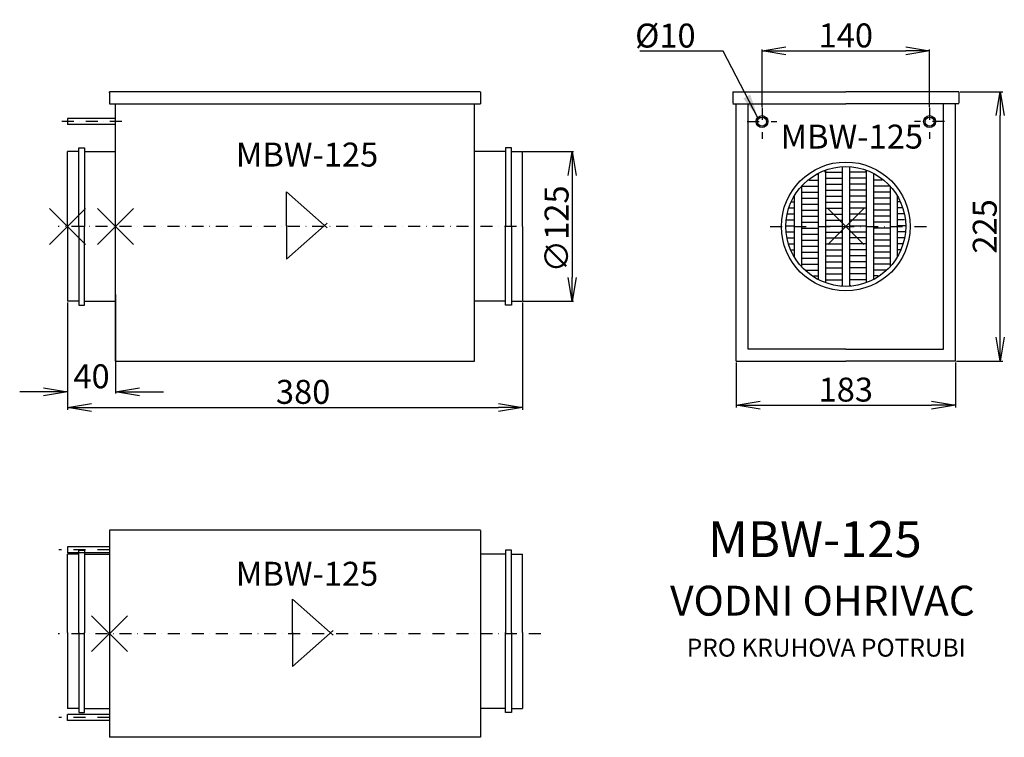
# Model space of a CAD drawing. Extents: x 10 to 832, y -426 to 173.
import ezdxf
from ezdxf.enums import TextEntityAlignment as Align

# ---------------------------------------------------------------- set-up
doc = ezdxf.new("R2010")
doc.units = 0
doc.header["$PDMODE"] = 3
doc.header["$PDSIZE"] = 15
doc.linetypes.add('DASHDOT', pattern=[1, 0.5, -0.25, 0, -0.25])
doc.layers.get('0').update_dxf_attribs({"linetype": 'CONTINUOUS'})
doc.layers.get('DEFPOINTS').update_dxf_attribs({"linetype": 'CONTINUOUS'})
for name, color, linetype in [('KOTY', 41, 'CONTINUOUS'), ('V0-NAZVY', 210, 'CONTINUOUS'), ('V0-OBRYS', 90, 'CONTINUOUS'), ('V0-VYPLNE', 52, 'CONTINUOUS'), ('V0-ZBYTEK', 51, 'CONTINUOUS')]:
    doc.layers.add(name, color=color, linetype=linetype)
doc.styles.add('SIMPLEX', font='SIMPLEX')
doc.dimstyles.get("Standard").update_dxf_attribs({"dimtxt": 0.18, "dimasz": 0.18, "dimexe": 0.18, "dimexo": 0.0625, "dimgap": 0.09, "dimtad": 0, "dimtih": 1, "dimtoh": 1, "dimdec": 4, "dimzin": 0, "dimtxsty": 'STANDARD', "dimcen": 0.09, "dimazin": 3, "dimtfac": 1, "dimtdec": 4, "dimtofl": 0, "dimtmove": 0, "dimatfit": 3, "dimtolj": 1, "dimtzin": 0})

# ---------------------------------------------------------------- blocks, each defined once
blk = doc.blocks.new('_OPEN')
at = {"color": 0, "linetype": 'BYBLOCK'}
for p, q in [((-1, 0.166667), (0, 0)), ((0, 0), (-1, -0.166667)), ((0, 0), (-1, 0))]:
    blk.add_line(p, q, dxfattribs=at)
blk = doc.blocks.new('*D1')
at = {"color": 0, "linetype": 'BYBLOCK'}
for p, q in [((608.5, -113.5), (608.5, -151.231976)), ((791.5, -113.5), (791.5, -151.231976)), ((628.5, -149.231976), (771.5, -149.231976))]:
    blk.add_line(p, q, dxfattribs=at)
at = {"layer": 'DEFPOINTS', "color": 0, "linetype": 'BYBLOCK'}
for p in [(608.5, -112.5), (791.5, -112.5), (791.5, -149.231976)]:
    blk.add_point(p, dxfattribs=at)
at = {"color": 0, "linetype": 'BYBLOCK', "xscale": 20, "yscale": 20, "zscale": 20, "rotation": 180}
blk.add_blockref('_OPEN', (608.5, -149.231976), dxfattribs=at)
at = {"color": 0, "linetype": 'BYBLOCK', "xscale": 20, "yscale": 20, "zscale": 20}
blk.add_blockref('_OPEN', (791.5, -149.231976), dxfattribs=at)
at = {"color": 0, "linetype": 'BYBLOCK', "insert": (700, -136.231976), "char_height": 20, "attachment_point": 5, "style": 'SIMPLEX'}
blk.add_mtext('\\A1;183', dxfattribs=at)
blk = doc.blocks.new('*D2')
at = {"color": 0, "linetype": 'BYBLOCK'}
for p, q in [((50, -63.5), (50, -153.235646)), ((430, -63.5), (430, -153.235646)), ((70, -151.235646), (410, -151.235646))]:
    blk.add_line(p, q, dxfattribs=at)
at = {"layer": 'DEFPOINTS', "color": 0, "linetype": 'BYBLOCK'}
for p in [(50, -62.5), (430, -62.5), (430, -151.235646)]:
    blk.add_point(p, dxfattribs=at)
at = {"color": 0, "linetype": 'BYBLOCK', "xscale": 20, "yscale": 20, "zscale": 20, "rotation": 180}
blk.add_blockref('_OPEN', (50, -151.235646), dxfattribs=at)
at = {"color": 0, "linetype": 'BYBLOCK', "xscale": 20, "yscale": 20, "zscale": 20}
blk.add_blockref('_OPEN', (430, -151.235646), dxfattribs=at)
at = {"color": 0, "linetype": 'BYBLOCK', "insert": (246.727826, -138.117323), "char_height": 20, "attachment_point": 5, "style": 'SIMPLEX'}
blk.add_mtext('\\A1;380', dxfattribs=at)
blk = doc.blocks.new('*D3')
at = {"color": 0, "linetype": 'BYBLOCK'}
for p, q in [((795.5, 112.5), (831.048794, 112.5)), ((829.048794, -92.5), (829.048794, 92.5)), ((792.5, -112.5), (831.048794, -112.5))]:
    blk.add_line(p, q, dxfattribs=at)
at = {"layer": 'DEFPOINTS', "color": 0, "linetype": 'BYBLOCK'}
for p in [(794.5, 112.5), (829.048794, 112.5), (791.5, -112.5)]:
    blk.add_point(p, dxfattribs=at)
at = {"color": 0, "linetype": 'BYBLOCK', "xscale": 20, "yscale": 20, "zscale": 20}
for p, rotation in [((829.048794, 112.5), 90), ((829.048794, -112.5), 270)]:
    blk.add_blockref('_OPEN', p, dxfattribs=dict(at, rotation=rotation))
at = {"color": 0, "linetype": 'BYBLOCK', "insert": (816.048794, 0), "char_height": 20, "attachment_point": 5, "rotation": 90, "style": 'SIMPLEX'}
blk.add_mtext('\\A1;225', dxfattribs=at)
blk = doc.blocks.new('*D4')
at = {"color": 0, "linetype": 'BYBLOCK'}
for p, q in [((430.625, 62.5), (472.668671, 62.5)), ((471.418671, 42.5), (471.418671, -42.5)), ((430.625, -62.5), (472.668671, -62.5))]:
    blk.add_line(p, q, dxfattribs=at)
at = {"layer": 'DEFPOINTS', "color": 0, "linetype": 'BYBLOCK'}
for p in [(430, 62.5), (430, -62.5), (471.418671, -62.5)]:
    blk.add_point(p, dxfattribs=at)
at = {"color": 0, "linetype": 'BYBLOCK', "xscale": 20, "yscale": 20, "zscale": 20}
for p, rotation in [((471.418671, 62.5), 90), ((471.418671, -62.5), 270)]:
    blk.add_blockref('_OPEN', p, dxfattribs=dict(at, rotation=rotation))
at = {"color": 0, "linetype": 'BYBLOCK', "insert": (458.418671, -2.110017), "char_height": 20, "attachment_point": 5, "rotation": 90, "style": 'SIMPLEX'}
blk.add_mtext('\\A1;∅125', dxfattribs=at)
blk = doc.blocks.new('*D5')
at = {"color": 0, "linetype": 'BYBLOCK'}
for p, q in [((630, 99.540421), (630, 147.730799)), ((650, 146.480799), (750, 146.480799)), ((770, 99.540421), (770, 147.730799))]:
    blk.add_line(p, q, dxfattribs=at)
at = {"layer": 'DEFPOINTS', "color": 0, "linetype": 'BYBLOCK'}
for p in [(770, 146.480799), (630, 98.915421), (770, 98.915421)]:
    blk.add_point(p, dxfattribs=at)
at = {"color": 0, "linetype": 'BYBLOCK', "xscale": 20, "yscale": 20, "zscale": 20, "rotation": 180}
blk.add_blockref('_OPEN', (630, 146.480799), dxfattribs=at)
at = {"color": 0, "linetype": 'BYBLOCK', "xscale": 20, "yscale": 20, "zscale": 20}
blk.add_blockref('_OPEN', (770, 146.480799), dxfattribs=at)
at = {"color": 0, "linetype": 'BYBLOCK', "insert": (700, 159.480799), "char_height": 20, "attachment_point": 5, "style": 'SIMPLEX'}
blk.add_mtext('\\A1;140', dxfattribs=at)
blk = doc.blocks.new('*D6')
at = {"color": 0, "linetype": 'BYBLOCK'}
for p, q in [((90, -56.875), (90, -139.367323)), ((50, -64.125), (50, -139.367323)), ((30, -138.117323), (10, -138.117323)), ((110, -138.117323), (130, -138.117323))]:
    blk.add_line(p, q, dxfattribs=at)
at = {"layer": 'DEFPOINTS', "color": 0, "linetype": 'BYBLOCK'}
for p in [(90, -56.25), (50, -63.5), (90, -138.117323)]:
    blk.add_point(p, dxfattribs=at)
at = {"color": 0, "linetype": 'BYBLOCK', "xscale": 20, "yscale": 20, "zscale": 20}
blk.add_blockref('_OPEN', (50, -138.117323), dxfattribs=at)
at = {"color": 0, "linetype": 'BYBLOCK', "xscale": 20, "yscale": 20, "zscale": 20, "rotation": 180}
blk.add_blockref('_OPEN', (90, -138.117323), dxfattribs=at)
at = {"color": 0, "linetype": 'BYBLOCK', "insert": (70, -125.117323), "char_height": 20, "attachment_point": 5, "style": 'SIMPLEX'}
blk.add_mtext('\\A1;40', dxfattribs=at)

msp = doc.modelspace()

# ---------------------------------------------------------------- linework, layer by layer
at = {"layer": 'KOTY'}
for p in [(90, 0), (85, -340)]:
    msp.add_point(p, dxfattribs=at)
at = {"layer": 'V0-OBRYS', "color": 90, "linetype": 'CONTINUOUS'}
for p, q in [((84.513985, 112.146317), (85, 112.146317)), ((395, 112.5), (85, 112.5)), ((85, 112.146317), (85, 102.5)), ((395, 112.146317), (395, 102.5)), ((605.5, 112.5), (605.5, 103.057465)), ((605.5, 112.5), (700, 112.5)), ((794.5, 112.5), (700, 112.5)), ((794.5, 112.5), (794.5, 103.057465)), ((85, 102.5), (395, 102.5)), ((90, 0), (90, 102.5)), ((390, -112.5), (390, 102.5)), ((605.5, 102.5), (700, 102.5)), ((608.5, -112.5), (608.5, 102.5)), ((618.5, -102.5), (618.5, 102.5)), ((794.5, 102.5), (700, 102.5)), ((781.5, -102.5), (781.5, 102.5)), ((791.5, -112.5), (791.5, 102.5)), ((50, 90), (50, 85)), ((90, 90), (50, 90)), ((90, 85), (50, 85)), ((50, 0), (50, 62.5)), ((59.358932, 62.5), (50, 62.5)), ((59.345802, 0), (59.345802, 65.720371)), ((59.345802, 65.720371), (64.130844, 65.720371)), ((64.130844, 65.720371), (64.130844, -0.100907)), ((64.146248, 62.5), (90, 62.5)), ((415.85376, 62.5), (390, 62.5)), ((420.654205, 65.720364), (415.869141, 65.720364)), ((415.869141, 65.720364), (415.869141, -0.100906)), ((420.641052, 62.5), (430, 62.5)), ((420.654205, 0), (420.654205, 65.720364)), ((430, 0), (430, 62.5)), ((50, 0), (50, -62.5)), ((59.345802, 0), (59.345802, -65.720371)), ((64.130844, -65.720371), (64.130844, 0.100907)), ((90, -112.5), (90, 0)), ((415.869141, -65.720371), (415.869141, 0.100906)), ((420.654205, 0), (420.654205, -65.720371)), ((430, 0), (430, -62.5)), ((59.358932, -62.5), (50, -62.5)), ((59.345802, -65.720371), (64.130844, -65.720371)), ((64.146248, -62.5), (90, -62.5)), ((415.85376, -62.5), (390, -62.5)), ((420.654205, -65.720371), (415.869141, -65.720371)), ((420.641052, -62.5), (430, -62.5)), ((700, -102.5), (618.5, -102.5)), ((700, -102.5), (781.5, -102.5)), ((90, -112.5), (390, -112.5)), ((608.5, -112.5), (700, -112.5)), ((791.5, -112.5), (700, -112.5)), ((395, -253.5), (85, -253.5)), ((85, -253.853683), (85, -426.5)), ((395, -253.853683), (395, -426.5)), ((50, -267.5), (50, -272.5)), ((85, -267.5), (50, -267.5)), ((59.345802, -339.103973), (59.345802, -270.383606)), ((59.345802, -270.383606), (64.130844, -270.383606)), ((64.130844, -270.383606), (64.130844, -339.204895)), ((420.654205, -270.383606), (415.869141, -270.383606)), ((415.869141, -270.383606), (415.869141, -339.204865)), ((420.654205, -339.103973), (420.654205, -270.383606)), ((85, -272.5), (50, -272.5)), ((50, -339.103973), (50, -273.603973)), ((59.358932, -273.603973), (50, -273.603973)), ((64.146248, -273.603973), (85, -273.603973)), ((415.85376, -273.603973), (395, -273.603973)), ((420.641052, -273.603973), (430, -273.603973)), ((430, -339.103973), (430, -273.603973)), ((50, -339.103973), (50, -402.5)), ((59.345802, -339.103973), (59.345802, -405.720367)), ((64.130844, -405.720367), (64.130844, -339.003052)), ((415.869141, -405.720367), (415.869141, -339.003082)), ((420.654205, -339.103973), (420.654205, -405.720367)), ((430, -339.103973), (430, -402.5)), ((59.358932, -402.5), (50, -402.5)), ((64.146248, -402.5), (85, -402.5)), ((415.85376, -402.5), (395, -402.5)), ((420.641052, -402.5), (430, -402.5)), ((50, -412.5), (50, -407.5)), ((85, -407.5), (50, -407.5)), ((59.345802, -405.720367), (64.130844, -405.720367)), ((420.654205, -405.720367), (415.869141, -405.720367)), ((85, -412.5), (50, -412.5)), ((395, -426.5), (85, -426.5))]:
    msp.add_line(p, q, dxfattribs=at)
for centre, radius in [((630, 87.5), 5), ((630, 87.5), 3.832092), ((770, 87.5), 5), ((770, 87.5), 3.832092), ((700, 0), 53.794373), ((700, 0), 50)]:
    msp.add_circle(centre, radius, dxfattribs=at)
msp.add_point((50, 0), dxfattribs=at)
at = {"layer": 'V0-VYPLNE', "color": 63, "linetype": 'DASHDOT', "ltscale": 20}
for p, q in [((630, 98.915421), (630, 73.201599)), ((770, 98.915421), (770, 73.201599)), ((95.379578, 87.5), (42.700928, 87.5)), ((617.508972, 87.5), (642.495483, 87.5)), ((782.491028, 87.5), (757.504517, 87.5)), ((424.955855, 0), (42.080452, 0)), ((636.759033, 0), (767.878357, 0)), ((85, -270), (42.700928, -270)), ((445.195923, -340), (42.080452, -340)), ((85, -410), (42.700928, -410))]:
    msp.add_line(p, q, dxfattribs=at)
at = {"layer": 'V0-VYPLNE', "color": 52, "linetype": 'CONTINUOUS'}
for p, q in [((697, 49.90992), (697, -49.90992)), ((703, 49.909927), (703, -49.90992)), ((676.004383, 43.630344), (677, 43.630344)), ((677, 44.395947), (677, -44.395947)), ((682.873413, 45.352692), (683, 47.021271)), ((682.873413, 45.352692), (683, 45.352692)), ((683, 47.021271), (683, -47.021271)), ((683, 45.352692), (697, 45.352692)), ((717, 45.352684), (703, 45.352683)), ((717, 47.021263), (717, -47.021271)), ((717.126587, 45.352684), (717, 47.021263)), ((717.126587, 45.352684), (717, 45.352684)), ((723.995616, 43.630343), (722.999999, 43.630343)), ((723, 44.395947), (723, -44.395947)), ((663, 33.630344), (663, -33.630344)), ((663, 33.630344), (676.999998, 33.630344)), ((669.502192, 38.630344), (676.999998, 38.630344)), ((683, 40.352692), (697, 40.352692)), ((683.000001, 35.352692), (697.000001, 35.352692)), ((717, 40.352684), (703, 40.352683)), ((717, 35.352684), (703, 35.352683)), ((730.497808, 38.630344), (723.000001, 38.630343)), ((737, 33.630344), (723.000002, 33.630343)), ((737, 33.630344), (737, -33.630344)), ((232.831253, 28.985771), (266.90918, -1.074135)), ((232.831253, 0.595879), (232.831253, 28.985771)), ((657, 25.514702), (657, -25.514702)), ((663, 28.630344), (676.999998, 28.630344)), ((683.000001, 30.352692), (697.000001, 30.352692)), ((683.000001, 25.352692), (697.000002, 25.352692)), ((717, 30.352684), (703, 30.352683)), ((717, 25.352684), (703, 25.352683)), ((737, 28.630344), (723.000002, 28.630343)), ((743, 25.514709), (743, -25.514702)), ((654.773091, 20.514702), (657, 20.514702)), ((663, 23.630344), (676.999997, 23.630344)), ((663, 18.630344), (676.999997, 18.630344)), ((683.000002, 20.352692), (697.000002, 20.352692)), ((717, 20.352684), (703, 20.352683)), ((737.000001, 23.630344), (723.000004, 23.630343)), ((737.000001, 18.630344), (723.000004, 18.630343)), ((745.22691, 20.51471), (743, 20.514709)), ((651.638658, 10.514702), (657, 10.514702)), ((652.546182, 15.514702), (657, 15.514702)), ((663, 13.630344), (676.999996, 13.630344)), ((663, 8.630344), (676.999996, 8.630344)), ((683.000002, 15.352692), (697.000004, 15.352692)), ((683.000002, 10.352692), (697.000004, 10.352692)), ((710, -10), (690, 10)), ((710, 10), (690, -10)), ((690, -10), (710, 10)), ((690, 10), (710, -10)), ((717.000001, 15.352684), (702.999999, 15.352683)), ((717.000001, 10.352684), (702.999999, 10.352683)), ((737.000002, 13.630344), (723.000006, 13.630343)), ((737.000002, 8.630344), (723.000006, 8.630343)), ((747.453819, 15.51471), (743.000001, 15.514709)), ((748.361344, 10.51471), (743.000001, 10.514709)), ((232.831253, -27.221809), (266.90918, 2.838097)), ((232.831253, 1.168083), (232.831253, -27.221809)), ((650.080218, 0.514702), (657, 0.514702)), ((650.859438, 5.514702), (657, 5.514702)), ((663, 3.630344), (676.999996, 3.630344)), ((683.000003, 5.352692), (697.000005, 5.352692)), ((683.000003, 0.352692), (697.000005, 0.352692)), ((717.000001, 5.352684), (702.999999, 5.352683)), ((717.000001, 0.352684), (702.999999, 0.352683)), ((737.000002, 3.630344), (723.000006, 3.630343)), ((749.140564, 5.51471), (743.000002, 5.514709)), ((749.919784, 0.51471), (743.000002, 0.514709)), ((650.565012, -4.485298), (657, -4.485298)), ((663, -1.369656), (676.999995, -1.369656)), ((663, -6.369656), (676.999995, -6.369656)), ((683.000003, -4.647308), (697.000006, -4.647308)), ((717.000001, -4.647316), (702.999999, -4.647317)), ((737.000003, -1.369656), (723.000008, -1.369657)), ((737.000003, -6.369656), (723.000008, -6.369657)), ((749.43499, -4.48529), (743.000002, -4.485291)), ((651.19486, -9.485298), (657, -9.485298)), ((652.498692, -14.485298), (657, -14.485298)), ((663.000001, -11.369656), (676.999993, -11.369656)), ((663.000001, -16.369656), (676.999993, -16.369656)), ((683.000004, -9.647308), (697.000006, -9.647308)), ((683.000004, -14.647308), (697.000006, -14.647308)), ((717.000001, -9.647316), (702.999999, -9.647317)), ((717.000001, -14.647316), (703, -14.647317)), ((737.000003, -11.369656), (723.000011, -11.369657)), ((737.000004, -16.369656), (723.000011, -16.369657)), ((748.805143, -9.48529), (743.000003, -9.485291)), ((747.501311, -14.48529), (743.000003, -14.485291)), ((654.539286, -19.485298), (657.000001, -19.485298)), ((656.579881, -24.485298), (657.000001, -24.485298)), ((663.000001, -21.369656), (676.999993, -21.369656)), ((683.000004, -19.647308), (697.000007, -19.647308)), ((683.000005, -24.647308), (697.000007, -24.647308)), ((717.000001, -19.647316), (702.999999, -19.647317)), ((717.000001, -24.647316), (702.999999, -24.647317)), ((737.000004, -21.369656), (723.000011, -21.369657)), ((745.460718, -19.48529), (743.000003, -19.485291)), ((743.420124, -24.48529), (743.000004, -24.485291)), ((663.000001, -26.369656), (676.999992, -26.369656)), ((663.000001, -31.369656), (676.999992, -31.369656)), ((683.000005, -29.647308), (697.000009, -29.647308)), ((717.000001, -29.647316), (702.999998, -29.647317)), ((737.000005, -26.369656), (723.000013, -26.369657)), ((737.000005, -31.369656), (723.000013, -31.369657)), ((666.562304, -36.369656), (676.999991, -36.369656)), ((683.000005, -34.647308), (697.000009, -34.647308)), ((683.000006, -39.647308), (697.00001, -39.647308)), ((717.000002, -34.647316), (702.999998, -34.647317)), ((717.000002, -39.647316), (702.999998, -39.647317)), ((733.437702, -36.369656), (723.000015, -36.369657)), ((673.064488, -41.369656), (676.999991, -41.369656)), ((683.000006, -44.647308), (697.00001, -44.647308)), ((717.000002, -44.647316), (702.999998, -44.647317)), ((726.935518, -41.369656), (723.000015, -41.369657)), ((695.727247, -49.647308), (697.00001, -49.647308)), ((704.272761, -49.647317), (702.999998, -49.647317)), ((237.831253, -339.580963), (237.831253, -311.191071)), ((237.831253, -311.191071), (271.90918, -341.250977)), ((237.831253, -367.398651), (271.90918, -337.338745)), ((237.831253, -339.008759), (237.831253, -367.398651))]:
    msp.add_line(p, q, dxfattribs=at)
msp.add_point((700, 0), dxfattribs=at)

# ---------------------------------------------------------------- texts
at = {"layer": 'KOTY', "insert": (585.506185, 144.202971), "char_height": 20, "attachment_point": 6, "style": 'SIMPLEX'}
msp.add_mtext('\\A1;', dxfattribs=at)
at = {"layer": 'V0-NAZVY', "color": 210, "linetype": 'CONTINUOUS', "style": 'SIMPLEX'}
for height, p in [(20, (704.999996, 65)), (20, (249.999996, 50)), (30, (674.183372, -276.059113)), (20, (249.999996, -300))]:
    msp.add_text('MBW-125', height=height, dxfattribs=at).set_placement(p, align=Align.CENTER)
at = {"layer": 'V0-VYPLNE', "color": 41, "linetype": 'CONTINUOUS', "insert": (574.543896, 159.350238), "char_height": 20, "attachment_point": 6, "style": 'SIMPLEX'}
msp.add_mtext('\\A1;%%c10', dxfattribs=at)
at = {"layer": 'V0-ZBYTEK', "color": 130, "linetype": 'CONTINUOUS', "style": 'SIMPLEX'}
msp.add_text('VODNI OHRIVAC', height=25, dxfattribs=at).set_placement((680.51609, -324.936981), align=Align.CENTER)
at = {"layer": 'V0-ZBYTEK', "color": 51, "linetype": 'CONTINUOUS', "style": 'SIMPLEX'}
msp.add_text('PRO KRUHOVA POTRUBI', height=15, dxfattribs=at).set_placement((683.682404, -359.151489), align=Align.CENTER)

# ---------------------------------------------------------------- dimensions: what is measured, and where the dimension line sits
at = {"layer": 'V0-VYPLNE', "color": 41, "linetype": 'CONTINUOUS'}
for base, p1, p2, override, picture, middle in [((770, 146.480799), (630, 98.915421), (770, 98.915421), {"dimtxt": 20, "dimasz": 20, "dimexe": 1.25, "dimexo": 0.625, "dimgap": 3, "dimtad": 1, "dimtih": 0, "dimtoh": 0, "dimdec": 0, "dimzin": 8, "dimtxsty": 'SIMPLEX', "dimblk1": 'OPEN', "dimblk2": 'OPEN', "dimsah": 1, "dimcen": 2.5}, '*D5', (700, 159.480799)), ((90, -138.117323), (50, -63.5), (90, -56.25), {"dimtxt": 20, "dimasz": 20, "dimexe": 1.25, "dimexo": 0.625, "dimgap": 3, "dimtad": 1, "dimtih": 0, "dimtoh": 0, "dimdec": 0, "dimzin": 8, "dimtxsty": 'SIMPLEX', "dimblk1": 'OPEN', "dimblk2": 'OPEN', "dimsah": 1, "dimcen": 2.5}, '*D6', (70, -125.117323)), ((791.5, -149.231976), (608.5, -112.5), (791.5, -112.5), {"dimtxt": 20, "dimasz": 20, "dimexe": 2, "dimexo": 1, "dimgap": 3, "dimtad": 1, "dimtih": 0, "dimtoh": 0, "dimdec": 0, "dimzin": 1, "dimtxsty": 'SIMPLEX', "dimblk1": 'OPEN', "dimblk2": 'OPEN', "dimsah": 1, "dimtdec": 2, "dimtzin": 1}, '*D1', (700, -136.231976))]:
    dim = msp.add_linear_dim(base=base, p1=p1, p2=p2, dimstyle='STANDARD', override=override, dxfattribs=at)
    dim.commit()
    dim.dimension.update_dxf_attribs({"geometry": picture, "text_midpoint": middle})
dim = msp.add_linear_dim(base=(829.048794, 112.5), p1=(791.5, -112.5), p2=(794.5, 112.5), angle=90, dimstyle='STANDARD', override={"dimtxt": 20, "dimasz": 20, "dimexe": 2, "dimexo": 1, "dimgap": 3, "dimtad": 1, "dimtih": 0, "dimtoh": 0, "dimdec": 0, "dimzin": 1, "dimtxsty": 'SIMPLEX', "dimblk1": 'OPEN', "dimblk2": 'OPEN', "dimsah": 1, "dimtdec": 2, "dimtzin": 1}, dxfattribs=at)
dim.commit()
dim.dimension.update_dxf_attribs({"geometry": '*D3', "text_midpoint": (816.048794, 0)})
dim = msp.add_linear_dim(base=(471.418671, -62.5), p1=(430, 62.5), p2=(430, -62.5), angle=90, text='%%c<>', dimstyle='STANDARD', override={"dimtxt": 20, "dimasz": 20, "dimexe": 1.25, "dimexo": 0.625, "dimgap": 3, "dimtad": 1, "dimtih": 0, "dimtoh": 0, "dimdec": 0, "dimzin": 8, "dimtxsty": 'SIMPLEX', "dimblk1": 'OPEN', "dimblk2": 'OPEN', "dimsah": 1, "dimcen": 2.5}, dxfattribs=at)
dim.commit()
dim.dimension.update_dxf_attribs({"geometry": '*D4', "text_midpoint": (471.418671, -2.110017), "dimtype": 160})
dim = msp.add_linear_dim(base=(430, -151.235646), p1=(50, -62.5), p2=(430, -62.5), dimstyle='STANDARD', override={"dimtxt": 20, "dimasz": 20, "dimexe": 2, "dimexo": 1, "dimgap": 3, "dimtad": 1, "dimtih": 0, "dimtoh": 0, "dimdec": 0, "dimzin": 1, "dimtxsty": 'SIMPLEX', "dimblk1": 'OPEN', "dimblk2": 'OPEN', "dimsah": 1, "dimtdec": 2, "dimtzin": 1}, dxfattribs=at)
dim.commit()
dim.dimension.update_dxf_attribs({"geometry": '*D2', "text_midpoint": (246.727826, -138.117323), "dimtype": 160})

# ---------------------------------------------------------------- leaders
at = {"layer": 'V0-VYPLNE', "color": 41, "linetype": 'CONTINUOUS', "annotation_type": 0, "has_hookline": 1, "hookline_direction": 1, "text_width": 46.666667}
msp.add_leader([(626.553873, 90.747633), (597.543896, 146.350238), (577.543896, 146.350238)], dimstyle='STANDARD', override={"dimtxt": 20, "dimasz": 20, "dimexe": 1.25, "dimexo": 0.625, "dimgap": 3, "dimtad": 1, "dimtih": 0, "dimtoh": 0, "dimdec": 0, "dimzin": 8, "dimtxsty": 'SIMPLEX', "dimcen": 2.5}, dxfattribs=at)

doc.saveas('drawing.dxf')
